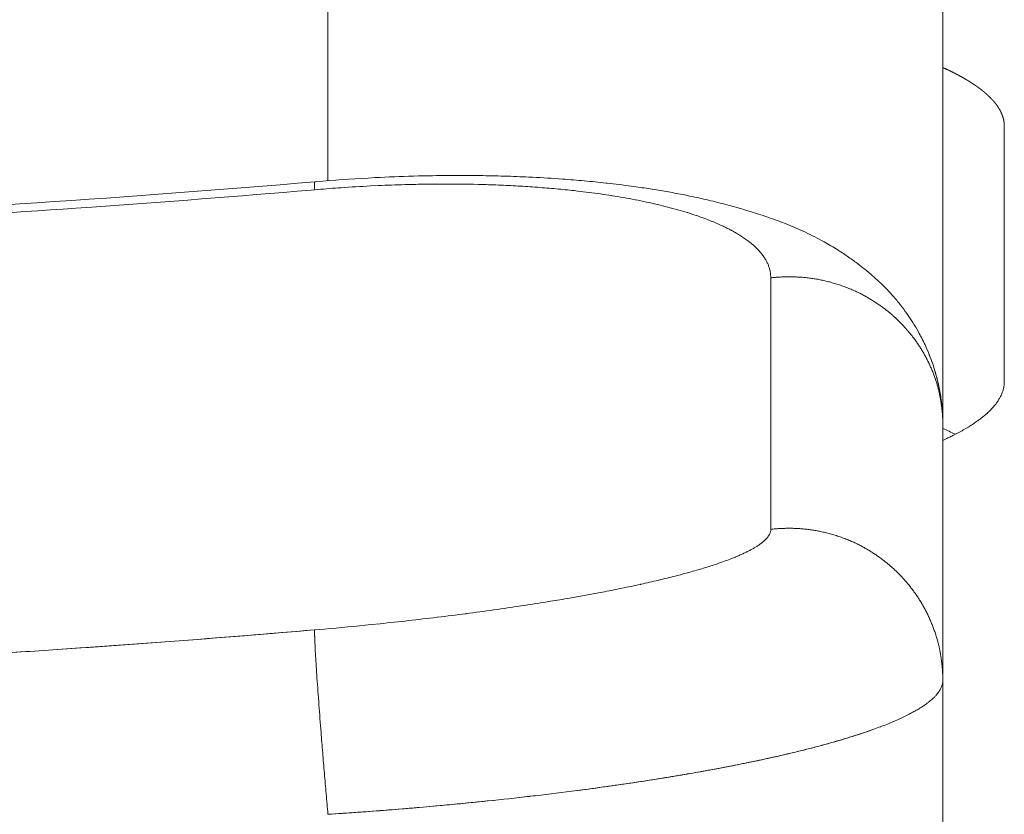
# Model space of a CAD drawing. Units: millimetres. Extents: x -283 to 3331, y -1635 to 3736.
# Drawn here: x 1002 to 1005, y -303 to -301 of the extents above; entities that cross this region are included whole.
import ezdxf

# ---------------------------------------------------------------- set-up
doc = ezdxf.new("R2010")
doc.units = ezdxf.units.MM
doc.header["$LTSCALE"] = 254
doc.header["$PDMODE"] = 1
doc.header["$PDSIZE"] = -2
doc.layers.get('0').update_dxf_attribs({"lineweight": 18})
doc.layers.get('Defpoints').update_dxf_attribs({"lineweight": 18})
for name, color, linetype, lineweight in [('Visible Edges(A H Standard)', 7, 'Continuous', 18), ('Visible Tangent Edges(A H Standard)', 7, 'Continuous', 18), ('寸法', 7, 'Continuous', 9)]:
    doc.layers.add(name, color=color, linetype=linetype, lineweight=lineweight)
doc.styles.add('游ゴシック Medium', font='txt', dxfattribs={"bigfont": '游ゴシック Medium'})
doc.dimstyles.new('HIBINO', dxfattribs={"dimtxt": 74.340567, "dimasz": 50.012451, "dimexe": 40, "dimexo": 40, "dimgap": 10, "dimtad": 1, "dimdsep": 46, "dimtxsty": '游ゴシック Medium', "dimblk": 'VW_EMPTYARROW', "dimblk1": 'VW_EMPTYARROW', "dimblk2": 'VW_EMPTYARROW', "dimcen": 0, "dimadec": 0, "dimazin": 0, "dimtfac": 1, "dimtix": 1, "dimtmove": 0, "dimatfit": 0, "dimldrblk": 'VW_EMPTYARROW', "dimfxl": 1, "dimfrac": 2, "dimtolj": 1, "dimarcsym": 0})

# ---------------------------------------------------------------- blocks, each defined once
blk = doc.blocks.new('VW_EMPTYARROW')
at = {"color": 0, "linetype": 'ByBlock', "lineweight": -2}
blk.add_line((0, 0), (-1, 0), dxfattribs=at)
at = {"color": 0, "linetype": 'Continuous', "lineweight": -2, "flags": 128}
blk.add_lwpolyline([(-1, 0.267949), (0, 0), (-1, -0.267949)], dxfattribs=at)
blk = doc.blocks.new('*D42')
at = {"layer": 'Defpoints', "color": 0}
for p in [(971.3998, -72.3837), (663.4815, -409.4451), (1004.3259, -409.4451)]:
    blk.add_point(p, dxfattribs=at)
at = {"layer": '寸法', "color": 0, "linetype": 'Continuous', "lineweight": -2}
for p, q in [((931.3998, -72.3837), (623.4815, -72.3837)), ((663.4815, -122.3961), (663.4815, -359.4326)), ((964.3259, -409.4451), (623.4815, -409.4451))]:
    blk.add_line(p, q, dxfattribs=at)
at = {"layer": '寸法', "color": 0, "lineweight": -2, "xscale": 50.012451171875, "yscale": 50.012451171875, "zscale": 50.012451171875}
for p, rotation in [((663.4815, -72.3837), 90), ((663.4815, -409.4451), 270)]:
    blk.add_blockref('VW_EMPTYARROW', p, dxfattribs=dict(at, rotation=rotation))
at = {"layer": '寸法', "color": 0, "lineweight": 9, "insert": (574.4592, -218.8705), "char_height": 74.34057, "attachment_point": 5, "rotation": 90, "style": '游ゴシック Medium'}
blk.add_mtext('\\A1;337', dxfattribs=at)
blk = doc.blocks.new('*D43')
at = {"layer": 'Defpoints', "color": 0}
for p in [(947.5703, -394.4451), (1002.6498, -394.4451), (1004.3259, -409.4451)]:
    blk.add_point(p, dxfattribs=at)
at = {"layer": '寸法', "color": 0, "linetype": 'Continuous', "lineweight": -2}
for p, q in [((947.5703, -344.4326), (947.5703, -294.4202)), ((962.6498, -394.4451), (907.5703, -394.4451)), ((947.5703, -409.4451), (947.5703, -394.4451)), ((964.3259, -409.4451), (907.5703, -409.4451)), ((947.5703, -459.4575), (947.5703, -509.47))]:
    blk.add_line(p, q, dxfattribs=at)
at = {"layer": '寸法', "color": 0, "lineweight": -2, "xscale": 50.012451171875, "yscale": 50.012451171875, "zscale": 50.012451171875}
for p, rotation in [((947.5703, -394.4451), 270), ((947.5703, -409.4451), 90)]:
    blk.add_blockref('VW_EMPTYARROW', p, dxfattribs=dict(at, rotation=rotation))
at = {"layer": '寸法', "color": 0, "lineweight": 9, "insert": (858.5481, -283.555), "char_height": 74.34057, "attachment_point": 5, "rotation": 90, "style": '游ゴシック Medium'}
blk.add_mtext('\\A1;15', dxfattribs=at)

msp = doc.modelspace()

# ---------------------------------------------------------------- linework, layer by layer
at = {"layer": 'Visible Edges(A H Standard)', "lineweight": 5}
for p, q in [((1004.5998285, -300.0291243), (1004.5998285, -302.1082412)), ((1004.5998285, -300.0291243), (1004.5998285, -302.1082412)), ((1004.7998285, -301.1368726), (1004.7998285, -301.9685193)), ((1004.5998285, -302.939888), (1004.5998285, -302.1082412)), ((1004.5998285, -302.939888), (1004.5998285, -302.1082412)), ((1004.5998285, -302.939888), (1004.5998285, -305.0190049)), ((1004.5998285, -302.939888), (1004.5998285, -305.0190049))]:
    msp.add_line(p, q, dxfattribs=at)
at = {"layer": 'Visible Edges(A H Standard)', "lineweight": 5, "flags": 128}
for points in [[(1002.5572558, -301.3179841), (1002.5614581, -301.3176269, -0.007569277), (1002.7309619, -301.3057979), (1002.7535914, -301.3045626, -0.007509353), (1002.8780892, -301.2996403), (1002.8942956, -301.2992432, -0.00387981), (1002.9864665, -301.2977003), (1002.9869674, -301.2976958, -0.005017708), (1003.0781475, -301.2977921), (1003.0837538, -301.2978543, -0.00414295), (1003.1637074, -301.2994038, -0.004275482), (1003.2436234, -301.3022992), (1003.2535262, -301.3027428, -0.006828845), (1003.3500604, -301.308389), (1003.3628741, -301.3093142, -0.00484639), (1003.4336475, -301.3151145, -0.004455321), (1003.5043013, -301.3222304), (1003.5081287, -301.3226504, -0.006692265), (1003.5862448, -301.3322813), (1003.601748, -301.3344038, -0.00591314), (1003.6548872, -301.3423199), (1003.6553529, -301.3423949, -0.003146342), (1003.7074123, -301.351117, -0.006785447), (1003.7592844, -301.3608708), (1003.7680474, -301.362642, -0.007440271), (1003.834719, -301.3771535), (1003.837298, -301.3777552, -0.008120508), (1003.8983471, -301.3930471), (1003.9057378, -301.3950265, -0.00771387), (1003.9515561, -301.4080582), (1003.9576524, -301.4098942, -0.00405092), (1003.9909932, -301.4202309), (1003.992022, -301.420559, -0.00449344), (1004.0231295, -301.4307891, -0.005344307), (1004.0540242, -301.4416272, -0.006156945), (1004.0846559, -301.453171), (1004.0846939, -301.4531859, -0.006913614), (1004.1150885, -301.465557), (1004.1151721, -301.4655924, -0.007598232), (1004.1453604, -301.4789133), (1004.145492, -301.4789738, -0.008196116), (1004.175505, -301.4933664), (1004.1756867, -301.4934572, -0.008678785), (1004.2055566, -301.509042), (1004.2135396, -301.5133851, -0.01844564), (1004.2581294, -301.5398201), (1004.2637795, -301.5434579, -0.00953228), (1004.2975032, -301.5660913, -0.011482662), (1004.3302436, -301.5901198), (1004.3335593, -301.5926725, -0.011045565), (1004.3589341, -301.6131157), (1004.3602512, -301.6142257, -0.009427693), (1004.3821782, -301.6334232, -0.010136142), (1004.4033368, -301.6534631), (1004.4036617, -301.6537835, -0.010750345), (1004.4246002, -301.6753435), (1004.4307131, -301.6819148, -0.019765074), (1004.4558359, -301.7111582), (1004.4576309, -301.7134228, -0.008239974), (1004.4775782, -301.7394592, -0.016896143), (1004.496184, -301.7664533), (1004.5023771, -301.7761222, -0.017467736), (1004.5202654, -301.8063223, -0.009023107), (1004.5365366, -301.8374412), (1004.53681, -301.8379879, -0.018876882), (1004.5518174, -301.8710607), (1004.5529415, -301.8738091, -0.009867551), (1004.5642862, -301.903189, -0.015363542), (1004.5741319, -301.9330955), (1004.5757379, -301.9385305, -0.019990869), (1004.5862166, -301.9800286), (1004.5870337, -301.9839124, -0.019669607), (1004.5945332, -302.0281241), (1004.5949055, -302.0310012, -0.016855879), (1004.5986095, -302.0698789), (1004.5986907, -302.0712021, -0.015017262), (1004.5998281, -302.1075926), (1004.5998285, -302.1082412)], [(1002.5572558, -301.3179841), (1002.5614581, -301.3176269, -0.007569277), (1002.7309619, -301.3057979), (1002.7535914, -301.3045626, -0.007509353), (1002.8780892, -301.2996403), (1002.8942956, -301.2992432, -0.00387981), (1002.9864665, -301.2977003), (1002.9869674, -301.2976958, -0.005017708), (1003.0781475, -301.2977921), (1003.0837538, -301.2978543, -0.00414295), (1003.1637074, -301.2994038, -0.004275482), (1003.2436234, -301.3022992), (1003.2535262, -301.3027428, -0.006828845), (1003.3500604, -301.308389), (1003.3628741, -301.3093142, -0.00484639), (1003.4336475, -301.3151145, -0.004455321), (1003.5043013, -301.3222304), (1003.5081287, -301.3226504, -0.006692265), (1003.5862448, -301.3322813), (1003.601748, -301.3344038, -0.00591314), (1003.6548872, -301.3423199), (1003.6553529, -301.3423949, -0.003146342), (1003.7074123, -301.351117, -0.006785447), (1003.7592844, -301.3608708), (1003.7680474, -301.362642, -0.007440271), (1003.834719, -301.3771535), (1003.837298, -301.3777552, -0.008120508), (1003.8983471, -301.3930471), (1003.9057378, -301.3950265, -0.00771387), (1003.9515561, -301.4080582), (1003.9576524, -301.4098942, -0.00405092), (1003.9909932, -301.4202309), (1003.992022, -301.420559, -0.00449344), (1004.0231295, -301.4307891, -0.005344307), (1004.0540242, -301.4416272, -0.006156945), (1004.0846559, -301.453171), (1004.0846939, -301.4531859, -0.006913614), (1004.1150885, -301.465557), (1004.1151721, -301.4655924, -0.007598232), (1004.1453604, -301.4789133), (1004.145492, -301.4789738, -0.008196116), (1004.175505, -301.4933664), (1004.1756867, -301.4934572, -0.008678785), (1004.2055566, -301.509042), (1004.2135396, -301.5133851, -0.01844564), (1004.2581294, -301.5398201), (1004.2637795, -301.5434579, -0.00953228), (1004.2975032, -301.5660913, -0.011482662), (1004.3302436, -301.5901198), (1004.3335593, -301.5926725, -0.011045565), (1004.3589341, -301.6131157), (1004.3602512, -301.6142257, -0.009427693), (1004.3821782, -301.6334232, -0.010136142), (1004.4033368, -301.6534631), (1004.4036617, -301.6537835, -0.010750345), (1004.4246002, -301.6753435), (1004.4307131, -301.6819148, -0.019765074), (1004.4558359, -301.7111582), (1004.4576309, -301.7134228, -0.008239974), (1004.4775782, -301.7394592, -0.016896143), (1004.496184, -301.7664533), (1004.5023771, -301.7761222, -0.017467736), (1004.5202654, -301.8063223), (1004.5229223, -301.8111878, -0.009049989), (1004.5340558, -301.8324835, -0.00926332), (1004.544402, -301.8541725), (1004.5470631, -301.8600278, -0.019440873), (1004.561002, -301.8941613), (1004.5642153, -301.9029964, -0.015423035), (1004.5741873, -301.9332932, -0.010724165), (1004.5825642, -301.9640773), (1004.5827578, -301.9648543, -0.017260516), (1004.5897304, -301.9976128), (1004.5904219, -302.001519, -0.016878327), (1004.5962615, -302.0425279), (1004.5967647, -302.0471824, -0.016935983), (1004.5991646, -302.0796308), (1004.5993476, -302.0842081, -0.009705781), (1004.5998281, -302.1075926), (1004.5998285, -302.1082412)], [(998.9354648, -301.4855434, 0.019507995), (1002.5572558, -301.3179841)], [(998.9354648, -301.4855434, 0.019507995), (1002.5572558, -301.3179841)], [(1004.7998285, -301.9685193), (1004.7998285, -301.9685532, -0.012403911), (1004.7997062, -301.9733251, -0.012726184), (1004.7993443, -301.9780847), (1004.7993394, -301.9781331, -0.012588981), (1004.7987249, -301.9829647), (1004.7987223, -301.9829812, -0.012409815), (1004.7978612, -301.9878091), (1004.797794, -301.9881385, -0.015141186), (1004.7965143, -301.9935649), (1004.7964145, -301.9939373, -0.012506746), (1004.794928, -301.9989757), (1004.7949163, -301.9990119, -0.011427568), (1004.7932153, -302.0039019, -0.011060602), (1004.7912961, -302.0087105), (1004.7912784, -302.0087522, -0.010674729), (1004.7891149, -302.0135555), (1004.7890935, -302.0136005, -0.01027652), (1004.7866859, -302.0183982), (1004.7866606, -302.0184461, -0.009874288), (1004.7840092, -302.0232376), (1004.7839801, -302.023288, -0.009463144), (1004.7810851, -302.0280731), (1004.7810581, -302.028116, -0.009024856), (1004.7779326, -302.0328756), (1004.7778334, -302.0330207, -0.008741796), (1004.7745917, -302.0375945, -0.007381344), (1004.771204, -302.0420616), (1004.7710476, -302.0422616, -0.008975831), (1004.767196, -302.0470095), (1004.7669583, -302.047292, -0.007589157), (1004.7627311, -302.0521638, -0.007202552), (1004.7583616, -302.0569085), (1004.7583066, -302.0569665, -0.006840369), (1004.753694, -302.0617012), (1004.7536369, -302.0617582, -0.006508573), (1004.7487838, -302.0664806), (1004.7487249, -302.0665365, -0.006204479), (1004.743634, -302.0712444), (1004.7433305, -302.0715181, -0.00693316), (1004.7375034, -302.0766294), (1004.7372569, -302.0768397, -0.005581257), (1004.7315226, -302.081621, -0.005315177), (1004.7256856, -302.0862763), (1004.7256275, -302.0863216, -0.005023803), (1004.7195783, -302.0909447), (1004.7195057, -302.090999, -0.004831446), (1004.7132204, -302.0956092), (1004.7131335, -302.0956716, -0.004613052), (1004.7065871, -302.1002857), (1004.7065106, -302.1003385, -0.0044077), (1004.6997282, -302.1049381), (1004.6996502, -302.10499, -0.004217352), (1004.6926324, -302.1095744), (1004.692553, -302.1096254, -0.004040796), (1004.6853008, -302.1141939), (1004.6848774, -302.1144559, -0.004537112), (1004.6766965, -302.1194155), (1004.6763507, -302.1196208, -0.003670027), (1004.6684239, -302.1242502, -0.003516835), (1004.6604313, -302.1287651), (1004.6603626, -302.1288033, -0.003346629), (1004.652171, -302.1332834), (1004.6520853, -302.1333296, -0.003238423), (1004.6436632, -302.1377928), (1004.6435598, -302.1378467, -0.003147106), (1004.6348741, -302.1423085), (1004.6324971, -302.1435107, -0.005865325), (1004.6189511, -302.1501632), (1004.6165911, -302.1512881, -0.004777981), (1004.5998375, -302.1590779), (1004.5998285, -302.159082)], [(1004.6401918, -302.1395932), (1004.639509, -302.1392432, 0.012121335), (1004.6005871, -302.1204665), (1004.5998285, -302.1201229)]]:
    msp.add_lwpolyline(points, format="xyb", dxfattribs=at)
at = {"layer": 'Visible Edges(A H Standard)', "lineweight": 5}
msp.add_rational_spline([(1004.5998285, -300.9463458), (1004.5999441, -300.9463982), (1004.6000596, -300.9464505), (1004.6073934, -300.9497739), (1004.6146708, -300.9532188), (1004.6155982, -300.9536578), (1004.6165255, -300.9540967), (1004.6219483, -300.9566637), (1004.6273233, -300.9593295), (1004.6326982, -300.9619953), (1004.6378838, -300.9646288), (1004.6430695, -300.9672624), (1004.6482014, -300.9699991), (1004.6491814, -300.9705217), (1004.6501614, -300.9710444), (1004.6564304, -300.9743874), (1004.6626263, -300.9778641), (1004.6628739, -300.978003), (1004.6631216, -300.978142), (1004.6688222, -300.9813407), (1004.6744529, -300.9846609), (1004.6749765, -300.9849697), (1004.6755002, -300.9852785), (1004.6800836, -300.9879812), (1004.6846059, -300.9907847), (1004.685048, -300.9910587), (1004.6854901, -300.9913328), (1004.6891282, -300.9935882), (1004.6928101, -300.9959552), (1004.6963296, -300.9982177), (1004.6998099, -301.00054), (1004.6999016, -301.0006011), (1004.6999932, -301.0006622), (1004.7032903, -301.0028623), (1004.7066227, -301.0051725), (1004.7098052, -301.0073788), (1004.712949, -301.0096401), (1004.7160928, -301.0119014), (1004.719269, -301.0142805), (1004.7223001, -301.0165508), (1004.7253325, -301.0189174), (1004.7282712, -301.0212108), (1004.7312295, -301.0236216), (1004.7340506, -301.0259205), (1004.7368864, -301.0283376), (1004.7395899, -301.0306418), (1004.7423028, -301.0330649), (1004.7448886, -301.0353743), (1004.7474783, -301.0378029), (1004.7499463, -301.0401173), (1004.7523545, -301.0424939), (1004.7525995, -301.0427357), (1004.7528445, -301.0429775), (1004.7547627, -301.0448704), (1004.7566294, -301.0468142), (1004.7584961, -301.0487579), (1004.7602848, -301.0506862), (1004.7620734, -301.0526145), (1004.7638056, -301.0545938), (1004.7640096, -301.0548268), (1004.7642136, -301.0550599), (1004.7662544, -301.0573917), (1004.7682697, -301.0598406), (1004.7701926, -301.0621772), (1004.7720827, -301.0646291), (1004.7738875, -301.0669704), (1004.7756522, -301.0694248), (1004.7773389, -301.0717709), (1004.7789777, -301.0742272), (1004.7805463, -301.0765781), (1004.7820591, -301.0790356), (1004.7835092, -301.0813915), (1004.7848957, -301.0838497), (1004.7862273, -301.0862107), (1004.7874872, -301.0886688), (1004.7887, -301.091035), (1004.7898332, -301.0934925), (1004.7909268, -301.0958641), (1004.7919332, -301.09832), (1004.7929073, -301.1006973), (1004.7937869, -301.1031511), (1004.794641, -301.1055341), (1004.7953937, -301.107985), (1004.7961274, -301.110374), (1004.7967533, -301.1128213), (1004.7973659, -301.1152165), (1004.7978653, -301.1176595), (1004.7983562, -301.1200609), (1004.7987292, -301.122499), (1004.7990976, -301.1249068), (1004.7993523, -301.1274148), (1004.7995898, -301.1297536), (1004.7997112, -301.1321803), (1004.7998247, -301.1344493), (1004.7998284, -301.1367212), (1004.7998284, -301.1367969), (1004.7998285, -301.1368726)], [1, 1, 1, 0.999965415973, 1, 1, 1, 0.999958144332, 1, 1, 1, 0.999949987592, 1, 1, 1, 0.99994262535, 1, 1, 1, 0.999942487402, 1, 1, 1, 0.999938660497, 1, 1, 1, 0.999966349786, 1, 0.999963620546, 1, 1, 1, 0.999960463414, 1, 0.999962304535, 1, 0.999953395701, 1, 0.999950848808, 1, 0.999944513091, 1, 0.999939031442, 1, 0.999932968546, 1, 0.999926242771, 1, 0.999918784746, 1, 1, 1, 0.999910108087, 1, 1, 1, 0.999895561131, 1, 1, 1, 0.999884783526, 1, 0.999873224209, 1, 0.999860676234, 1, 0.999847133119, 1, 0.999832632808, 1, 0.999817185018, 1, 0.999800954944, 1, 0.999784144749, 1, 0.999767009822, 1, 0.999749876824, 1, 0.999733140009, 1, 0.999717250982, 1, 0.999702701937, 1, 0.999689990817, 1, 0.999679628361, 1, 0.999671893973, 1, 0.999707969897, 1, 1, 1], degree=2, knots=[0, 0, 0, 0.000849825, 0.000849825, 0.054772507, 0.054772507, 0.061643705, 0.061643705, 0.101824174, 0.101824174, 0.142006325, 0.142006325, 0.182186467, 0.182186467, 0.189859952, 0.189859952, 0.23894216, 0.23894216, 0.240904031, 0.240904031, 0.286062715, 0.286062715, 0.290262921, 0.290262921, 0.327021535, 0.327021535, 0.330615138, 0.330615138, 0.360187805, 0.360187805, 0.38909329, 0.38909329, 0.389854176, 0.389854176, 0.417237858, 0.417237858, 0.443991757, 0.443991757, 0.470745418, 0.470745418, 0.496908785, 0.496908785, 0.522661502, 0.522661502, 0.54780248, 0.54780248, 0.572342392, 0.572342392, 0.596292844, 0.596292844, 0.619666444, 0.619666444, 0.62204475, 0.62204475, 0.640661964, 0.640661964, 0.659280851, 0.659280851, 0.677897793, 0.677897793, 0.680090306, 0.680090306, 0.702023987, 0.702023987, 0.723442551, 0.723442551, 0.744366485, 0.744366485, 0.764817927, 0.764817927, 0.784820734, 0.784820734, 0.80440052, 0.80440052, 0.823584751, 0.823584751, 0.842402836, 0.842402836, 0.860886156, 0.860886156, 0.879068046, 0.879068046, 0.896983754, 0.896983754, 0.914670352, 0.914670352, 0.932166609, 0.932166609, 0.949512788, 0.949512788, 0.966750538, 0.966750538, 0.983386446, 0.983386446, 0.999464207, 0.999464207, 1, 1, 1], dxfattribs=at)
at = {"layer": 'Visible Tangent Edges(A H Standard)', "lineweight": 5}
msp.add_line((1002.5998285, -300.4647424), (1002.5998285, -301.3145062), dxfattribs=at)
msp.add_line((1002.5998285, -300.4647424), (1002.5998285, -301.3145062), dxfattribs=at)
at = {"layer": 'Visible Tangent Edges(A H Standard)', "lineweight": 5, "flags": 128}
for points in [[(999.0635065, -301.5103718), (999.1412862, -301.5095805, 0.004623962), (999.8636225, -301.4955498), (999.9402222, -301.4933531, 0.003148569), (1000.5091041, -301.4734532, 0.002976934), (1001.0777007, -301.4465855), (1001.1221784, -301.4442183, 0.004106129), (1001.7792388, -301.4038348), (1001.831648, -301.4001815, 0.003848835), (1002.5447213, -301.3449555), (1002.5565944, -301.3439425)], [(999.0635065, -301.5103718), (999.1412862, -301.5095805, 0.004623962), (999.8636225, -301.4955498), (999.9402222, -301.4933531, 0.003148569), (1000.5091041, -301.4734532, 0.002976934), (1001.0777007, -301.4465855), (1001.1221784, -301.4442183, 0.004106129), (1001.7792388, -301.4038348), (1001.831648, -301.4001815, 0.003848835), (1002.5447213, -301.3449555), (1002.5565944, -301.3439425)], [(1002.5565944, -301.3439425, -0.00354502), (1002.633433, -301.3379526), (1002.6425232, -301.3373087, -0.005646798), (1002.7376486, -301.3316504), (1002.7632564, -301.3304172, -0.005780055), (1002.8497711, -301.3272528), (1002.861735, -301.3269536, -0.002986718), (1002.9243655, -301.3257618, -0.003709569), (1002.9870058, -301.3254089), (1002.9949186, -301.325423, -0.005045403), (1003.0733778, -301.3263548), (1003.0896347, -301.326712, -0.005241983), (1003.154393, -301.3288142), (1003.1552554, -301.3288512, -0.002685609), (1003.2182505, -301.3318966), (1003.2187263, -301.3319222, -0.00565906), (1003.2807078, -301.3359563), (1003.2817436, -301.3360355, -0.002937444), (1003.3415789, -301.3409643), (1003.3421402, -301.3410139, -0.006302521), (1003.4007494, -301.3469339), (1003.4110961, -301.3481109, -0.003373598), (1003.4489064, -301.3526708), (1003.4493252, -301.3527242, -0.003519071), (1003.4862321, -301.3576922, -0.00370879), (1003.5230633, -301.3631932), (1003.5234021, -301.3632463, -0.004259982), (1003.5608173, -301.3694456), (1003.561667, -301.3695939, -0.004563732), (1003.5990325, -301.3764645), (1003.599635, -301.376581, -0.004820927), (1003.635662, -301.3839071), (1003.6362735, -301.3840376, -0.005115981), (1003.6709275, -301.3918046), (1003.6715467, -301.3919501, -0.005455673), (1003.7047935, -301.4001436), (1003.7054192, -301.4003051, -0.005847842), (1003.7372246, -301.4089105), (1003.7378551, -301.409089, -0.00630212), (1003.7681854, -301.4180917), (1003.7688188, -301.4182884, -0.006830283), (1003.7976406, -301.4276737), (1003.7982746, -301.4278897, -0.00744677), (1003.8255549, -301.4376429), (1003.8293022, -301.4390459, -0.008222327), (1003.8488164, -301.4467203), (1003.8492853, -301.4469136, -0.004348312), (1003.8676679, -301.4546821), (1003.8679015, -301.4547832, -0.009555226), (1003.885595, -301.4628474), (1003.8887476, -301.4643576, -0.00520012), (1003.8999247, -301.4698557, -0.005411898), (1003.9109826, -301.4755897), (1003.9121247, -301.4761977, -0.008741805), (1003.9252773, -301.4834975), (1003.9276483, -301.4848682, -0.012407002), (1003.943696, -301.4946846), (1003.9449869, -301.4955189, -0.010732501), (1003.9580198, -301.5043446), (1003.9583032, -301.5045456, -0.011655041), (1003.9703703, -301.5135306), (1003.971314, -301.514268, -0.012728962), (1003.9810794, -301.522308), (1003.9812908, -301.5224912, -0.010249108), (1003.9902627, -301.5305974, -0.014745442), (1003.9988165, -301.5391398), (1003.9994225, -301.5397818, -0.016091949), (1004.0078534, -301.5493096), (1004.0080183, -301.5495085, -0.017497372), (1004.0154744, -301.5591709), (1004.0156087, -301.5593581, -0.018945605), (1004.0220867, -301.5691525), (1004.0221899, -301.5693223, -0.02038787), (1004.0276853, -301.5792469), (1004.0277584, -301.5793926, -0.021754369), (1004.0322651, -301.5894462), (1004.0323107, -301.5895612, -0.022958951), (1004.0358208, -301.5997422), (1004.0358436, -301.5998199, -0.023908802), (1004.0383471, -301.6101266), (1004.0384164, -301.6104862, -0.024523214), (1004.0398084, -301.6202617), (1004.0398395, -301.6205977, -0.021602663), (1004.0402921, -301.629789), (1004.0402941, -301.6304476)], [(1002.5565944, -301.3439425, -0.00354502), (1002.633433, -301.3379526), (1002.6425232, -301.3373087, -0.005646798), (1002.7376486, -301.3316504), (1002.7632564, -301.3304172, -0.005780055), (1002.8497711, -301.3272528), (1002.861735, -301.3269536, -0.002986718), (1002.9243655, -301.3257618, -0.003709569), (1002.9870058, -301.3254089), (1002.9949186, -301.325423, -0.005045403), (1003.0733778, -301.3263548), (1003.0896347, -301.326712, -0.005241983), (1003.154393, -301.3288142), (1003.1552554, -301.3288512, -0.002685609), (1003.2182505, -301.3318966), (1003.2187263, -301.3319222, -0.00565906), (1003.2807078, -301.3359563), (1003.2817436, -301.3360355, -0.002937444), (1003.3415789, -301.3409643), (1003.3421402, -301.3410139, -0.006302521), (1003.4007494, -301.3469339), (1003.4110961, -301.3481109, -0.003373598), (1003.4489064, -301.3526708), (1003.4493252, -301.3527242, -0.003519071), (1003.4862321, -301.3576922, -0.00370879), (1003.5230633, -301.3631932), (1003.5234021, -301.3632463, -0.004259982), (1003.5608173, -301.3694456), (1003.561667, -301.3695939, -0.004563732), (1003.5990325, -301.3764645), (1003.599635, -301.376581, -0.004820927), (1003.635662, -301.3839071), (1003.6362735, -301.3840376, -0.005115981), (1003.6709275, -301.3918046), (1003.6715467, -301.3919501, -0.005455673), (1003.7047935, -301.4001436), (1003.7054192, -301.4003051, -0.005847842), (1003.7372246, -301.4089105), (1003.7378551, -301.409089, -0.00630212), (1003.7681854, -301.4180917), (1003.7688188, -301.4182884, -0.006830283), (1003.7976406, -301.4276737), (1003.7982746, -301.4278897, -0.00744677), (1003.8255549, -301.4376429), (1003.8293022, -301.4390459, -0.008222327), (1003.8488164, -301.4467203), (1003.8492853, -301.4469136, -0.004348312), (1003.8676679, -301.4546821), (1003.8679015, -301.4547832, -0.009555226), (1003.885595, -301.4628474), (1003.8887476, -301.4643576, -0.00520012), (1003.8999247, -301.4698557, -0.005411898), (1003.9109826, -301.4755897), (1003.9121247, -301.4761977, -0.008741805), (1003.9252773, -301.4834975), (1003.9276483, -301.4848682, -0.012407002), (1003.943696, -301.4946846), (1003.9449869, -301.4955189, -0.010732501), (1003.9580198, -301.5043446), (1003.9583032, -301.5045456, -0.011655041), (1003.9703703, -301.5135306), (1003.971314, -301.514268, -0.012728962), (1003.9810794, -301.522308), (1003.9812908, -301.5224912, -0.010249108), (1003.9902627, -301.5305974, -0.014745442), (1003.9988165, -301.5391398), (1003.9994225, -301.5397818, -0.016091949), (1004.0078534, -301.5493096), (1004.0080183, -301.5495085, -0.017497372), (1004.0154744, -301.5591709), (1004.0156087, -301.5593581, -0.018945605), (1004.0220867, -301.5691525), (1004.0221899, -301.5693223, -0.02038787), (1004.0276853, -301.5792469), (1004.0277584, -301.5793926, -0.021754369), (1004.0322651, -301.5894462), (1004.0323107, -301.5895612, -0.022958951), (1004.0358208, -301.5997422), (1004.0358436, -301.5998199, -0.023908802), (1004.0383471, -301.6101266), (1004.0384164, -301.6104862, -0.024523214), (1004.0398084, -301.6202617), (1004.0398395, -301.6205977, -0.021602663), (1004.0402921, -301.629789), (1004.0402941, -301.6304476)], [(1004.0402941, -302.4485769, -0.021939847), (1004.0401442, -302.4515931), (1004.0401243, -302.4518054, -0.032644515), (1004.03958, -302.4552042), (1004.0394975, -302.4555662, -0.022288482), (1004.0386364, -302.4586943, -0.020822407), (1004.037509, -302.4617369), (1004.037485, -302.4617943, -0.019231617), (1004.0360652, -302.4648501), (1004.0360321, -302.4649148, -0.018147807), (1004.0343171, -302.4679831), (1004.0337602, -302.4688997, -0.030425274), (1004.0305371, -302.4735427), (1004.0304511, -302.4736518, -0.01340644), (1004.0266508, -302.4782149), (1004.0264476, -302.478446, -0.023053859), (1004.021901, -302.4831596), (1004.0208586, -302.4841451, -0.018939036), (1004.0137915, -302.4903367), (1004.013667, -302.4904377, -0.013209789), (1004.0064681, -302.4959693, -0.011011054), (1003.999009, -302.5011464), (1003.9988158, -302.5012743, -0.009627788), (1003.9907577, -302.5063877), (1003.9904853, -302.5065533, -0.008467498), (1003.9816969, -302.511694), (1003.9814149, -302.5118525, -0.007494429), (1003.971898, -302.5170188), (1003.9716083, -302.5171705, -0.006673648), (1003.9613653, -302.5223609), (1003.9610693, -302.5225059, -0.00597714), (1003.9501027, -302.5277185), (1003.9498016, -302.5278572, -0.005382494), (1003.9381143, -302.5330903), (1003.9378092, -302.533223, -0.004871807), (1003.9254041, -302.5384748), (1003.9250957, -302.5386018, -0.004534708), (1003.911975, -302.5438677), (1003.9079826, -302.5454281, -0.007772334), (1003.8867061, -302.5533651), (1003.8807244, -302.5554912, -0.006513479), (1003.8531261, -302.5648975), (1003.8507987, -302.565657, -0.003988406), (1003.8276741, -302.5730002, -0.003359668), (1003.8044438, -302.5800029), (1003.8044148, -302.5800114, -0.003141956), (1003.7810372, -302.5867281), (1003.7741181, -302.588669, -0.005448802), (1003.7367507, -302.5987135), (1003.7291202, -302.6006757, -0.004683591), (1003.67626, -302.6137422), (1003.6744644, -302.6141682, -0.004109438), (1003.617784, -302.6271258), (1003.6160588, -302.6275053, -0.00366204), (1003.5557276, -302.6403142), (1003.5519577, -302.6410857, -0.003294752), (1003.492388, -302.6528692), (1003.4859652, -302.6540958, -0.002392574), (1003.4391218, -302.6628095, -0.00164575), (1003.3922093, -302.6711445), (1003.3851016, -302.6723833, -0.003012015), (1003.3238841, -302.6826726), (1003.3124991, -302.6845157, -0.002745979), (1003.2283776, -302.6976606), (1003.2269631, -302.6978737, -0.00254741), (1003.1398757, -302.710539), (1003.1386534, -302.7107104, -0.002397565), (1003.0489986, -302.7228449), (1003.0479697, -302.7229791, -0.0022861), (1002.9561461, -302.7345324), (1002.9548929, -302.7346843, -0.002215442), (1002.8621375, -302.7455074, -0.002047084), (1002.7692931, -302.7555394), (1002.7399101, -302.7585926, -0.004547954), (1002.5881278, -302.7729704), (1002.5579057, -302.7755561), (1002.5565944, -302.7756682)], [(1004.0402941, -302.4485769, -0.021939847), (1004.0401442, -302.4515931), (1004.0401243, -302.4518054, -0.032644516), (1004.03958, -302.4552042), (1004.0394975, -302.4555662, -0.022288482), (1004.0386364, -302.4586943, -0.020822407), (1004.037509, -302.4617369), (1004.037485, -302.4617943, -0.019231617), (1004.0360652, -302.4648501), (1004.0360321, -302.4649148, -0.018147807), (1004.0343171, -302.4679831), (1004.0337602, -302.4688997, -0.030425274), (1004.0305371, -302.4735427), (1004.0304511, -302.4736518, -0.01340644), (1004.0266508, -302.4782149), (1004.0264476, -302.478446, -0.023053859), (1004.021901, -302.4831596), (1004.0208586, -302.4841451, -0.018939036), (1004.0137915, -302.4903367), (1004.013667, -302.4904377, -0.013209789), (1004.0064681, -302.4959693, -0.011011054), (1003.999009, -302.5011464), (1003.9988158, -302.5012743, -0.009627788), (1003.9907577, -302.5063877), (1003.9904853, -302.5065533, -0.008467498), (1003.9816969, -302.511694), (1003.9814149, -302.5118525, -0.007494429), (1003.971898, -302.5170188), (1003.9716083, -302.5171705, -0.006673648), (1003.9613653, -302.5223609), (1003.9610693, -302.5225059, -0.00597714), (1003.9501027, -302.5277185), (1003.9498016, -302.5278572, -0.005382494), (1003.9381143, -302.5330903), (1003.9378092, -302.533223, -0.004871807), (1003.9254041, -302.5384748), (1003.9250957, -302.5386018, -0.004534708), (1003.911975, -302.5438677), (1003.9079826, -302.5454281, -0.007772334), (1003.8867061, -302.5533651), (1003.8807244, -302.5554912, -0.006513479), (1003.8531261, -302.5648975), (1003.8507987, -302.565657, -0.003988406), (1003.8276741, -302.5730002, -0.003359668), (1003.8044438, -302.5800029), (1003.8044148, -302.5800114, -0.003141956), (1003.7810372, -302.5867281), (1003.7741181, -302.588669, -0.005448802), (1003.7367507, -302.5987135), (1003.7291202, -302.6006757, -0.004683591), (1003.67626, -302.6137422), (1003.6744644, -302.6141682, -0.004109438), (1003.617784, -302.6271258), (1003.6160588, -302.6275053, -0.00366204), (1003.5557276, -302.6403142), (1003.5519577, -302.6410857, -0.003294752), (1003.492388, -302.6528692), (1003.4859652, -302.6540958, -0.002392574), (1003.4391218, -302.6628095, -0.00164575), (1003.3922093, -302.6711445), (1003.3851016, -302.6723833, -0.003012015), (1003.3238841, -302.6826726), (1003.3124991, -302.6845157, -0.002745979), (1003.2283776, -302.6976606), (1003.2269631, -302.6978737, -0.00254741), (1003.1398757, -302.710539), (1003.1386534, -302.7107104, -0.002397565), (1003.0489986, -302.7228449), (1003.0479697, -302.7229791, -0.0022861), (1002.9561461, -302.7345324), (1002.9548929, -302.7346843, -0.002215442), (1002.8621375, -302.7455074, -0.002047084), (1002.7692931, -302.7555394), (1002.7399101, -302.7585926, -0.004547954), (1002.5881278, -302.7729704), (1002.5579057, -302.7755561), (1002.5565944, -302.7756682)], [(1002.5565944, -302.7756682), (1002.541148, -302.7769779, -0.005079205), (1001.5696778, -302.849418, -0.005407729), (1000.5969088, -302.9014679), (1000.5808942, -302.9021512, -0.00540921), (999.5749887, -302.9341701, -0.005421149), (998.5683649, -302.944399, -0.005418723), (997.5617642, -302.9328055, -0.005409436), (996.555927, -302.899428), (996.5242185, -302.8980322, -0.005407819), (995.5829229, -302.8463899), (995.5513853, -302.8443173, -0.004736326), (994.6743486, -302.7783311), (994.6430626, -302.7756682)], [(1002.5565944, -302.7756682, -0.004741633), (1001.6167277, -302.8463898, -0.005407867), (1000.6754294, -302.8980324), (1000.6437233, -302.8994281, -0.005408875), (999.6378871, -302.9328066, -0.005420366), (998.6312861, -302.9443989, -0.005419498), (997.6246621, -302.934169, -0.005409787), (996.6187557, -302.9021511), (996.6027392, -302.9014677, -0.005407637), (995.6299721, -302.849418), (995.6141025, -302.8483966, -0.005074326), (994.6743487, -302.7783311), (994.6430626, -302.7756682)], [(1002.5998285, -303.3755061, 0.003466315), (1002.7921621, -303.3618101), (1002.8072634, -303.3606295, 0.003769805), (1002.9716231, -303.3465321), (1002.9863907, -303.3451533, 0.002618195), (1003.1210395, -303.3318694, 0.002932359), (1003.2555321, -303.3170916), (1003.258741, -303.31672, 0.003077733), (1003.3926277, -303.3003778), (1003.4104673, -303.2980888, 0.003303677), (1003.5084867, -303.2848529), (1003.5102305, -303.2846057, 0.001726818), (1003.6046274, -303.2708905), (1003.6055982, -303.2707461, 0.003771714), (1003.6978971, -303.2562976), (1003.7100798, -303.2542963, 0.002047623), (1003.7778575, -303.2428767, 0.002790303), (1003.845521, -303.2308019), (1003.8621381, -303.2277408, 0.004185918), (1003.9346839, -303.2137476), (1003.9367067, -303.2133399, 0.00222577), (1004.0050269, -303.1992508), (1004.0060774, -303.1990293, 0.004978306), (1004.0720885, -303.1844219), (1004.084141, -303.1816287, 0.002763208), (1004.1258469, -303.17172), (1004.1265852, -303.1715402, 0.002943552), (1004.1667007, -303.1615243), (1004.1674536, -303.1613316, 0.003182594), (1004.2059399, -303.15122), (1004.2067065, -303.1510134, 0.003459775), (1004.2435248, -303.1408152), (1004.2443041, -303.1405936, 0.003783026), (1004.2794154, -303.1303184, 0.0041532), (1004.3143591, -303.1194872), (1004.3172776, -303.1185559, 0.005382789), (1004.3479848, -303.1083921), (1004.3515275, -303.1071771, 0.004023174), (1004.3749734, -303.0989242), (1004.3754867, -303.0987388, 0.004375232), (1004.3977673, -303.090473), (1004.3982772, -303.0902787, 0.004792464), (1004.4193863, -303.0820041), (1004.4198917, -303.0818004, 0.005275342), (1004.4398234, -303.0735206), (1004.440323, -303.0733068, 0.005835951), (1004.4590714, -303.0650254), (1004.4595637, -303.064801, 0.006490702), (1004.4771233, -303.0565215), (1004.4776065, -303.056286, 0.007259916), (1004.493972, -303.048012), (1004.4944438, -303.0477648, 0.008168976), (1004.5096106, -303.0394997), (1004.5100682, -303.0392406, 0.009249496), (1004.5240322, -303.0309876), (1004.5244722, -303.0307165, 0.010540579), (1004.5372298, -303.0224785), (1004.537648, -303.0221957, 0.012092419), (1004.5491966, -303.0139749), (1004.5506602, -303.0128788, 0.014073568), (1004.5588986, -303.006339), (1004.5600415, -303.0053781, 0.009105225), (1004.5657196, -303.0004249, 0.010718901), (1004.5711966, -302.9952508), (1004.5718228, -302.9946334, 0.018298691), (1004.5781936, -302.9878738), (1004.579055, -302.9868902, 0.017456765), (1004.5837609, -302.9811216), (1004.5841161, -302.9806539, 0.015456317), (1004.5877522, -302.9755441), (1004.5878301, -302.9754272, 0.016904772), (1004.5909802, -302.9703324), (1004.591043, -302.9702228, 0.018449621), (1004.5937077, -302.9651424), (1004.5937552, -302.965043, 0.020011128), (1004.5959344, -302.9599758), (1004.5959674, -302.9598898, 0.021517029), (1004.5976602, -302.9548343, 0.022728966), (1004.5988995, -302.9496496), (1004.599095, -302.9486281, 0.045497584), (1004.5998195, -302.941278), (1004.5998273, -302.9402026), (1004.5998285, -302.939888)], [(1002.5998285, -303.3755061, 0.003246016), (1002.7804051, -303.3627273), (1002.7972456, -303.3614256, 0.004113179), (1002.9762635, -303.3461061), (1002.9956457, -303.3442867, 0.002855459), (1003.1356935, -303.3303334), (1003.1370909, -303.3301861, 0.00294768), (1003.2741743, -303.3149195), (1003.2759278, -303.3147137, 0.003099951), (1003.4093119, -303.2982234), (1003.4271133, -303.2959105, 0.00333535), (1003.5247033, -303.2825681), (1003.5264798, -303.2823131, 0.001745633), (1003.6203795, -303.2685018), (1003.6213666, -303.2683531, 0.003821118), (1003.7131328, -303.2538101), (1003.7225698, -303.2522405, 0.002072619), (1003.7952995, -303.2398338, 0.003266764), (1003.8678917, -303.2266514), (1003.8869982, -303.2230526, 0.004299945), (1003.9584919, -303.2089489), (1003.9605399, -303.2085266, 0.002289747), (1004.0277515, -303.1943449), (1004.0288142, -303.1941155, 0.005143304), (1004.0936843, -303.1794173), (1004.1055572, -303.1765985, 0.002864998), (1004.1464731, -303.1666363), (1004.1472188, -303.1664501, 0.003058733), (1004.1865246, -303.1563852), (1004.1872845, -303.1561857, 0.003315965), (1004.2249416, -303.1460296), (1004.2257147, -303.1458156, 0.00361507), (1004.2616844, -303.1355778), (1004.2624696, -303.1353481, 0.003965075), (1004.296713, -303.125038, 0.004328882), (1004.3307804, -303.1141613), (1004.3358808, -303.1124841, 0.007161361), (1004.3697915, -303.1007922), (1004.3754861, -303.0987371, 0.004414304), (1004.3977673, -303.090473), (1004.3982772, -303.0902787, 0.004792464), (1004.4193863, -303.0820041), (1004.4198917, -303.0818004, 0.005275342), (1004.4398234, -303.0735206), (1004.440323, -303.0733068, 0.005835951), (1004.4590714, -303.0650254), (1004.4595637, -303.064801, 0.006490702), (1004.4771233, -303.0565215), (1004.4776065, -303.056286, 0.007259916), (1004.493972, -303.048012), (1004.4944438, -303.0477648, 0.008168976), (1004.5096106, -303.0394997), (1004.5100682, -303.0392406, 0.009249496), (1004.5240322, -303.0309876), (1004.5244722, -303.0307165, 0.010540579), (1004.5372298, -303.0224785), (1004.537648, -303.0221957, 0.012092419), (1004.5491966, -303.0139749), (1004.5506602, -303.0128788, 0.014073568), (1004.5588986, -303.006339), (1004.5600415, -303.0053781, 0.009105225), (1004.5657196, -303.0004249, 0.010718901), (1004.5711966, -302.9952508), (1004.5718228, -302.9946334, 0.018298691), (1004.5781936, -302.9878738), (1004.579055, -302.9868902, 0.017456765), (1004.5837609, -302.9811216), (1004.5841161, -302.9806539, 0.015456317), (1004.5877522, -302.9755441), (1004.5878301, -302.9754272, 0.016904772), (1004.5909802, -302.9703324), (1004.591043, -302.9702228, 0.018449621), (1004.5937077, -302.9651424), (1004.5937552, -302.965043, 0.020011128), (1004.5959344, -302.9599758), (1004.5959674, -302.9598898, 0.021517029), (1004.5976602, -302.9548343, 0.022728966), (1004.5988995, -302.9496496), (1004.599095, -302.9486281, 0.045497584), (1004.5998195, -302.941278), (1004.5998273, -302.9402026), (1004.5998285, -302.939888)]]:
    msp.add_lwpolyline(points, format="xyb", dxfattribs=at)
at = {"layer": 'Visible Tangent Edges(A H Standard)', "lineweight": 5}
for points, knots in [([(1002.5572558, -301.3179841), (1002.5570769, -301.3179717), (1002.5567834, -301.3189027), (1002.5566245, -301.3199305), (1002.5564181, -301.3223488), (1002.5563045, -301.3267459), (1002.5563504, -301.3366395), (1002.5565944, -301.3439425)], [0, 0, 0, 0.285714286, 0.428571429, 0.571428572, 0.714285714, 0.857142857, 1, 1, 1]), ([(1002.5572558, -301.3179841), (1002.5570769, -301.3179717), (1002.5567834, -301.3189027), (1002.5566245, -301.3199305), (1002.5564181, -301.3223488), (1002.5563045, -301.3267459), (1002.5563504, -301.3366395), (1002.5565944, -301.3439425)], [0, 0, 0, 0.285714286, 0.428571429, 0.571428572, 0.714285715, 0.857142857, 1, 1, 1]), ([(1004.0402941, -301.6304476), (1004.0402584, -301.8468656), (1004.0402481, -302.1944979), (1004.0402939, -302.4480574), (1004.0402941, -302.4485769)], [0, 0, 0, 0.499487227, 0.998974454, 1, 1, 1]), ([(1004.0402941, -301.6304476), (1004.0402596, -301.8406319), (1004.0402476, -302.1833474), (1004.0402939, -302.4480574), (1004.0402941, -302.4485769)], [0, 0, 0, 0.499508848, 0.999017697, 1, 1, 1]), ([(1004.5998285, -302.1082412), (1004.5998163, -302.0646128), (1004.5813568, -301.967499), (1004.5358689, -301.866428), (1004.4706965, -301.7816029), (1004.3976546, -301.7192685), (1004.3099849, -301.6681629), (1004.2014054, -301.6338671), (1004.0923118, -301.6244567), (1004.0402941, -301.6304476)], [0, 0, 0, 0.133610528, 0.267221056, 0.400831584, 0.534442112, 0.650831584, 0.767221056, 0.883610528, 1, 1, 1]), ([(1004.5998285, -302.1082412), (1004.5998163, -302.0646128), (1004.5813568, -301.967499), (1004.5358689, -301.866428), (1004.4706965, -301.7816029), (1004.3976546, -301.7192685), (1004.3099849, -301.6681629), (1004.2014054, -301.6338671), (1004.0923118, -301.6244567), (1004.0402941, -301.6304476)], [0, 0, 0, 0.133610528, 0.267221056, 0.400831584, 0.534442112, 0.650831584, 0.767221056, 0.883610528, 1, 1, 1]), ([(1004.5998285, -302.939888), (1004.5998184, -302.8950472), (1004.5813887, -302.7952668), (1004.5359534, -302.6913725), (1004.4708008, -302.6041176), (1004.3977413, -302.539973), (1004.3101075, -302.48741), (1004.2014712, -302.4521034), (1004.0923059, -302.442417), (1004.0402941, -302.4485769)], [0, 0, 0, 0.133937206, 0.267874413, 0.401811619, 0.535748826, 0.651811619, 0.767874413, 0.883937206, 1, 1, 1]), ([(1004.5998285, -302.939888), (1004.5998184, -302.8950472), (1004.5813887, -302.7952668), (1004.5359534, -302.6913725), (1004.4708008, -302.6041176), (1004.3977413, -302.539973), (1004.3101075, -302.48741), (1004.2014712, -302.4521034), (1004.0923059, -302.442417), (1004.0402941, -302.4485769)], [0, 0, 0, 0.133937206, 0.267874413, 0.401811619, 0.535748826, 0.651811619, 0.767874413, 0.883937206, 1, 1, 1]), ([(1002.5565944, -302.7756682), (1002.5562687, -302.7801338), (1002.5568506, -302.8132983), (1002.5623912, -302.909588), (1002.5818978, -303.1764708), (1002.5998285, -303.3755061)], [0, 0, 0, 0.168086852, 0.336173704, 0.504260557, 1, 1, 1]), ([(1002.5565944, -302.7756682), (1002.5562687, -302.7801338), (1002.5568506, -302.8132983), (1002.5623912, -302.909588), (1002.5818978, -303.1764708), (1002.5998285, -303.3755061)], [0, 0, 0, 0.168086852, 0.336173704, 0.504260557, 1, 1, 1])]:
    msp.add_open_spline(points, degree=2, knots=knots, dxfattribs=at)

# ---------------------------------------------------------------- dimensions: what is measured, and where the dimension line sits
at = {"layer": '寸法', "color": 7, "linetype": 'Continuous', "lineweight": 9}
for base, p1, p2, override, picture, middle in [((663.4814515, -409.4450742), (971.3998285, -72.3836775), (1004.325896, -409.4450742), {"dimgap": 10, "dimdec": 0, "dimpost": '<>', "dimtxsty": '游ゴシック Medium', "dimtmove": 2}, '*D42', (574.4592293, -218.8705118)), ((947.5703404, -394.4450742), (1004.325896, -409.4450742), (1002.6498285, -394.4450742), {"dimgap": 10, "dimpost": '<>', "dimtxsty": '游ゴシック Medium', "dimtix": 0, "dimtmove": 2}, '*D43', (858.5481182, -283.5549552))]:
    dim = msp.add_linear_dim(base=base, p1=p1, p2=p2, angle=270, dimstyle='HIBINO', override=override, dxfattribs=at)
    dim.commit()
    dim.dimension.update_dxf_attribs({"geometry": picture, "text_midpoint": middle, "dimtype": 160})

doc.saveas('drawing.dxf')
